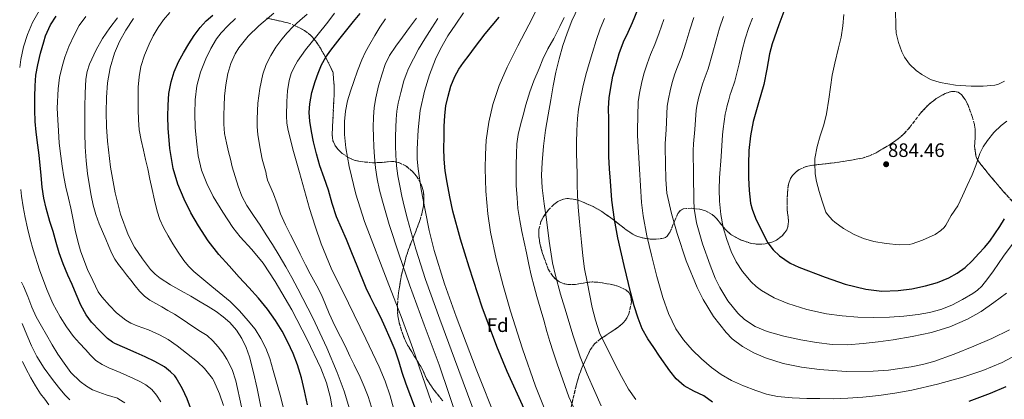
# Model space of a CAD drawing. Units: metres. Extents: x 562935 to 566359, y 4747227 to 4749573.
# Drawn here: x 562943 to 563450, y 4748464 to 4748660 of the extents above; entities that cross this region are included whole.
import ezdxf
from ezdxf.enums import TextEntityAlignment as Align

# ---------------------------------------------------------------- set-up
doc = ezdxf.new("R2010")
doc.units = ezdxf.units.M
doc.header["$MEASUREMENT"] = 0
doc.linetypes.add('DGN Style 3', pattern=[2.435891, 1.739922, -0.695969])
for name, color, linetype, lineweight in [('Cauce permanente', 151, 'Continuous', 13), ('Cota de punto acotado terreno', 7, 'Continuous', 0), ('Curva de nivel directora', 30, 'Continuous', 30), ('Curva de nivel intermedia', 30, 'Continuous', 0), ('Etiqueta de zona arbolada', 92, 'Continuous', 0), ('Punto acotado terreno (símbolo)', 7, 'Continuous', 0), ('Zona arbolada', 92, 'DGN Style 3', 0)]:
    doc.layers.add(name, color=color, linetype=linetype, lineweight=lineweight)
doc.styles.add('Style-Arial', font='arial.ttf')

# ---------------------------------------------------------------- blocks, each defined once
blk = doc.blocks.new('5PATER')
at = {"layer": 'Cauce permanente', "linetype": 'Continuous', "lineweight": 0}
h = blk.add_hatch(color=51, dxfattribs=at)
edge = h.paths.add_edge_path()
edge.add_ellipse((0, 0), major_axis=(-0.11, -0.111), ratio=0.999422, start_angle=0, end_angle=360)

msp = doc.modelspace()

# ---------------------------------------------------------------- linework, layer by layer
at = {"layer": 'Curva de nivel directora', "color": 30, "linetype": 'Continuous', "lineweight": 30, "flags": 128}
for points, elevation in [([(563249, 4748556.84), (563247.73, 4748566.69), (563246.89, 4748576.57), (563246.43, 4748582.87), (563246.17, 4748589.18), (563246.16, 4748595.84), (563246.17, 4748602.5), (563246.08, 4748608.23), (563246.01, 4748613.96), (563246.32, 4748619.35), (563247.08, 4748624.71), (563248.2, 4748630.43), (563249.64, 4748636.07), (563251.49, 4748642.16), (563253.69, 4748648.12), (563256.03, 4748653.15), (563258.35, 4748658.18), (563260.95, 4748664.87)], 850), ([(563337.19, 4748666.57), (563333.63, 4748656.84), (563330.09, 4748647.11), (563328.81, 4748641.94), (563327.47, 4748634.04), (563325.96, 4748626.18), (563323.14, 4748616.74), (563320.39, 4748607.24), (563318.99, 4748599.77), (563318.18, 4748592.23), (563317.91, 4748585.19), (563317.96, 4748578.15), (563318.26, 4748571.68), (563319.08, 4748565.22), (563319.87, 4748562.02), (563321.65, 4748557.43), (563323.81, 4748552.9), (563328.01, 4748544.84), (563330.63, 4748541.19), (563333.96, 4748537.99)], 875), ([(563031.27, 4748458.54), (563029.11, 4748464.55), (563026.74, 4748469.69), (563023.46, 4748475.31), (563022.73, 4748476.3), (563020.61, 4748478.46), (563017.4, 4748480.95), (563012.44, 4748483.74), (563007.42, 4748486.03), (563002.78, 4748488.14), (562996.95, 4748490.81), (562991.88, 4748493.02), (562990.7, 4748493.64), (562988.06, 4748495.58), (562984.22, 4748499.4), (562979.96, 4748503.91), (562977.06, 4748507.79), (562974.43, 4748512.65), (562971.98, 4748518.41), (562969.93, 4748523.24), (562967.72, 4748528.15), (562965.23, 4748534.04), (562963.23, 4748539.64), (562961.72, 4748544.86), (562960.14, 4748550.54), (562958.46, 4748555.77), (562956.48, 4748562.62), (562955.29, 4748567.8), (562954.43, 4748573.42), (562953.92, 4748579.42), (562952.94, 4748589.83), (562952.25, 4748595), (562951.44, 4748601.77), (562950.92, 4748607.16), (562950.77, 4748612.95), (562950.77, 4748619.87), (562950.91, 4748625.48), (562951.31, 4748630.94), (562952.22, 4748636.36), (562953.69, 4748642.41), (562955.29, 4748648.14), (562956.21, 4748651.21), (562958.75, 4748656.94), (562961.68, 4748661.39)], 750), ([(563019.19, 4748609.74), (563019.26, 4748615.67), (563019.75, 4748621.65), (563020.86, 4748627.59), (563022.48, 4748632.82), (563024.67, 4748637.82), (563027.18, 4748642.51), (563029.88, 4748647.08), (563032.68, 4748651.4), (563035.74, 4748655.54), (563038.81, 4748658.99), (563042.32, 4748661.96)], 775), ([(563150.9, 4748447.96), (563141.81, 4748472.12), (563139.8, 4748478.03), (563138.21, 4748483.39), (563136.12, 4748489.58), (563133.62, 4748495.51), (563131.03, 4748501.42), (563128.73, 4748506.36), (563125.98, 4748511.59), (563123.43, 4748516.84), (563121.18, 4748521.47), (563116.66, 4748532.92), (563113.88, 4748539.67), (563111.1, 4748546.41), (563108.51, 4748552.22), (563105.98, 4748558.06), (563103.79, 4748564.93), (563101.77, 4748571.85), (563099.54, 4748578.14), (563097.34, 4748584.44), (563095.59, 4748590.58), (563094.09, 4748596.79), (563093.05, 4748602.03), (563092.27, 4748607.29), (563091.91, 4748611.8), (563092.16, 4748616.31), (563093.31, 4748622.05), (563094.97, 4748627.69), (563096.45, 4748632.09), (563098.27, 4748636.35), (563100.43, 4748640.22), (563102.96, 4748643.83), (563105.43, 4748646.98), (563107.92, 4748650.12), (563111.29, 4748654.36), (563114.67, 4748658.6), (563118.1, 4748662.83)], 800), ([(563165.85, 4748561.02), (563164.2, 4748568.35), (563162.84, 4748575.75), (563161.91, 4748581.79), (563161.37, 4748587.85), (563161.26, 4748593.39), (563161.31, 4748598.92), (563161.41, 4748604.55), (563161.66, 4748610.19), (563162.31, 4748615.22), (563163.4, 4748620.2), (563164.82, 4748625.41), (563166.86, 4748630.41), (563168.92, 4748634.05), (563171.28, 4748637.46), (563174.15, 4748641.28), (563177.04, 4748645.1), (563179.79, 4748648.73), (563182.54, 4748652.36), (563189.69, 4748660.83)], 825), ([(563091.07, 4748461.4), (563089.46, 4748468.68), (563087.89, 4748475.38), (563085.96, 4748481.99), (563083.68, 4748487.88), (563080.98, 4748493.59), (563078, 4748499.28), (563074.65, 4748504.75), (563070.42, 4748510.7), (563065.78, 4748516.31), (563060.84, 4748521.73), (563055.9, 4748527.15), (563050.64, 4748532.92), (563045.38, 4748538.7), (563039.85, 4748545.85), (563034.94, 4748553.51), (563031.05, 4748560.21), (563027.55, 4748567.15), (563024.23, 4748574.88), (563021.83, 4748582.94), (563020.19, 4748593.34), (563019.39, 4748603.8), (563019.19, 4748609.74)], 775), ([(563202.5, 4748459.44), (563193.81, 4748478.49), (563188.44, 4748491.4), (563180.95, 4748511.72), (563174.15, 4748532.27), (563169.79, 4748546.58), (563165.85, 4748561.02)], 825), ([(563299.46, 4748462.82), (563294.93, 4748465.98), (563289.87, 4748468.52), (563284.87, 4748471.26), (563280.81, 4748474.73), (563277.46, 4748478.87), (563272.26, 4748486.47), (563269.19, 4748490.93), (563266.12, 4748495.39), (563263.29, 4748500.5), (563261.19, 4748505.98), (563259.22, 4748512.39), (563257.49, 4748518.86), (563253.96, 4748533.03), (563250.75, 4748547.26), (563249, 4748556.84)], 850), ([(563333.96, 4748537.99), (563339.5, 4748534.33), (563343.83, 4748532.17), (563357.38, 4748527.08), (563367.74, 4748523.55), (563378.31, 4748520.84), (563386.62, 4748519.94), (563394.95, 4748520.17), (563402.07, 4748521.06), (563409.15, 4748522.57), (563415.19, 4748524.4), (563421.03, 4748526.79), (563425.42, 4748529.11), (563429.41, 4748532.04), (563433.11, 4748535.56), (563436.61, 4748539.24), (563439.49, 4748542.37), (563442.21, 4748545.64), (563444.83, 4748549.32), (563447.3, 4748553.09), (563449.78, 4748557.08)], 875), ([(563450.38, 4748470.76), (563442.32, 4748467.26), (563431.34, 4748463.19)], 850)]:
    msp.add_lwpolyline(points, dxfattribs=dict(at, elevation=elevation))
at = {"layer": 'Curva de nivel intermedia', "color": 30, "linetype": 'Continuous', "lineweight": 0, "flags": 128}
for points, elevation in [([(563211.28, 4748669.48), (563204.89, 4748656.97), (563199.35, 4748646.07), (563193.83, 4748635.16), (563189.75, 4748625.7), (563186.47, 4748615.86), (563184.28, 4748606.77), (563183.03, 4748597.53), (563182.61, 4748590.24), (563182.54, 4748582.95), (563182.83, 4748571.31), (563183.82, 4748559.67), (563185.27, 4748550.33), (563188.21, 4748536.51), (563191.74, 4748522.78), (563195.46, 4748509.68), (563201.62, 4748490.28), (563208.42, 4748471.03), (563213.53, 4748458.09)], 830), ([(563230.5, 4748666.22), (563227.05, 4748659.02), (563224.62, 4748652.68), (563222.52, 4748646.23), (563220.56, 4748639.44), (563218.91, 4748632.57), (563217.5, 4748625.47), (563216.19, 4748618.36), (563214.83, 4748610.58), (563213.56, 4748602.78)], 840), ([(563449.73, 4748627.99), (563446.7, 4748626.42), (563444.84, 4748625.93), (563438.7, 4748625.38), (563432.55, 4748625.41), (563424.54, 4748625.95), (563416.55, 4748627.21), (563411.67, 4748628.81), (563407.15, 4748631.33), (563404.26, 4748633.48), (563400.87, 4748636.69), (563398.21, 4748640.33), (563396.84, 4748643.08), (563395.13, 4748647.82), (563394.06, 4748652.62), (563393.77, 4748655.88), (563393.58, 4748664.84)], 885), ([(562952.99, 4748664.09), (562949.59, 4748658.18), (562946.89, 4748651.93), (562944.9, 4748645.54), (562943.52, 4748639.02), (562942.92, 4748634.96)], 745), ([(563047.8, 4748461.03), (563045.67, 4748467.11), (563042.87, 4748473.72), (563042.15, 4748475.02), (563038.09, 4748480.15), (563034.39, 4748483.59), (563028.71, 4748488.07), (563024.01, 4748491.83), (563019.35, 4748494.95), (563014.94, 4748497.45), (563009.19, 4748499.98), (563003.42, 4748502.04), (563000.07, 4748503.43), (562997.54, 4748504.94), (562992.66, 4748508.79), (562989.11, 4748512.52), (562985.27, 4748516.92), (562983.37, 4748519.58), (562980.51, 4748525.32), (562977.85, 4748530.97), (562975.95, 4748536.09), (562974.15, 4748540.65), (562972.89, 4748545.56), (562971.45, 4748551.21), (562970.41, 4748556.54), (562969.26, 4748562.51), (562968.08, 4748567.69), (562966.75, 4748573.47), (562965.72, 4748578.67), (562964.75, 4748584.19), (562964.03, 4748589.43), (562963.32, 4748596.06), (562962.97, 4748602.43), (562962.52, 4748608.12), (562962.25, 4748614.06), (562962.7, 4748624.04), (562963.44, 4748629.88), (562964.78, 4748635.4), (562966.13, 4748640.23), (562968.14, 4748645.77), (562971.15, 4748651.99), (562973.58, 4748656.59), (562977.02, 4748661.26)], 755), ([(563054.13, 4748473.82), (563052.29, 4748479.53), (563049.59, 4748484.97), (563047.46, 4748488.25), (563045.01, 4748491.31), (563042.33, 4748494.35), (563039.32, 4748497), (563035.91, 4748499.22), (563032.5, 4748501.42), (563029.26, 4748503.65), (563025.99, 4748505.87), (563022.6, 4748507.99), (563019.16, 4748510.03), (563016.05, 4748511.78), (563012.94, 4748513.51), (563009.96, 4748515.26), (563007.19, 4748517.32), (563004.66, 4748519.93), (563002.36, 4748522.71), (563000.09, 4748525.53), (562997.83, 4748528.35), (562995.75, 4748530.99), (562993.69, 4748533.66), (562991.85, 4748536.33), (562990.35, 4748539.19), (562988.79, 4748542.88), (562987.26, 4748546.57), (562985.52, 4748550.52), (562983.8, 4748554.47), (562982.12, 4748559.28), (562980.81, 4748564.22), (562979.71, 4748569.14), (562978.81, 4748574.09), (562977.85, 4748580.51), (562977.15, 4748586.95), (562976.67, 4748594.08), (562976.43, 4748601.21), (562976.39, 4748607.91), (562976.43, 4748614.62), (562976.55, 4748621.8), (562976.96, 4748628.97), (562977.62, 4748632.91), (562978.83, 4748636.74), (562982.3, 4748644.11), (562985.62, 4748649.9), (562989.34, 4748655.37), (562993.32, 4748660.54)], 760), ([(563065.08, 4748469.75), (563063.23, 4748477.97), (563061.11, 4748486.14), (563059.44, 4748490.89), (563057.22, 4748495.47), (563054.49, 4748499.88), (563051.08, 4748503.79), (563047.65, 4748506.74), (563043.99, 4748509.35), (563039.92, 4748511.95), (563035.8, 4748514.46), (563030.94, 4748517.24), (563026.07, 4748520.01), (563020.61, 4748523.22), (563015.22, 4748526.6), (563012.6, 4748528.68), (563010.3, 4748531.11), (563006.17, 4748536.51), (563002.07, 4748542.53), (562998.7, 4748548.95), (562994.75, 4748559.59), (562991.99, 4748570.54), (562989.71, 4748583.73), (562988.14, 4748597), (562987.65, 4748604.49), (562987.42, 4748611.98), (562987.54, 4748619.55), (562988.11, 4748627.13), (562989.44, 4748634.8), (562991.69, 4748642.31), (562994.28, 4748648.42), (562997.49, 4748654.23), (563001.42, 4748660.16)], 765), ([(563014.16, 4748655.46), (563016.98, 4748659.52), (563020.17, 4748663.29)], 770), ([(563074.46, 4748524.9), (563068.17, 4748534.36), (563062.47, 4748541.3), (563056.41, 4748547.92), (563052.67, 4748552.59), (563047.38, 4748560.46), (563042.54, 4748568.67), (563039.15, 4748575.24), (563036.51, 4748582.14), (563034.82, 4748589.57), (563033.84, 4748597.1), (563033.25, 4748604.14), (563032.97, 4748611.18), (563033.2, 4748618.35), (563034.09, 4748625.51), (563035.93, 4748632.62), (563038.65, 4748639.5), (563041.22, 4748644.77), (563044.26, 4748649.7), (563046.67, 4748652.81), (563050.21, 4748656.65), (563053.97, 4748660.16)], 780), ([(563114.34, 4748453.65), (563109.84, 4748468.42), (563106.34, 4748478.11), (563101.05, 4748490.81), (563093.79, 4748506.13), (563086.03, 4748521.16), (563082.97, 4748526.85), (563079.83, 4748532.49), (563076.46, 4748538.27), (563072.97, 4748543.98), (563069.81, 4748548.93), (563066.62, 4748553.85), (563063.21, 4748558.89), (563059.82, 4748563.95), (563057.27, 4748568.75), (563055.34, 4748573.85), (563053.76, 4748578.84), (563052.35, 4748583.87), (563051.36, 4748587.73), (563050.4, 4748591.61), (563049.28, 4748596.29), (563048.36, 4748601.03), (563048, 4748605.73), (563048.01, 4748610.43), (563048.1, 4748615.29), (563048.32, 4748620.15), (563048.96, 4748626.06), (563050.11, 4748631.93), (563051.62, 4748637.09), (563053.84, 4748641.98), (563055.77, 4748645.07), (563060.58, 4748651.03), (563065.95, 4748656.36), (563073.64, 4748662.93)], 785), ([(563123.94, 4748460.14), (563122.23, 4748465.64), (563120.2, 4748470.86), (563118.21, 4748475.64), (563115.05, 4748481.93), (563112.81, 4748486.48), (563110.63, 4748491.36), (563107.98, 4748496.44), (563105.1, 4748502.01), (563102.17, 4748508.35), (563100.25, 4748513.02), (563098.18, 4748518.03), (563095.85, 4748522.63), (563092.46, 4748528.87), (563090.01, 4748533.5), (563087.23, 4748538.92), (563084.95, 4748543.63), (563082.31, 4748548.94), (563079.63, 4748554.09), (563077.21, 4748559.74), (563075.37, 4748564.89), (563073.61, 4748569.99), (563070.52, 4748577.02), (563070.03, 4748578.49), (563069.72, 4748580.03), (563069.68, 4748580.68), (563067.63, 4748587.74), (563066.57, 4748594.12), (563065.52, 4748600.51), (563065.1, 4748604.49), (563065.05, 4748608.5), (563065.53, 4748616.54), (563066.43, 4748624.1), (563068.09, 4748631.58), (563069.79, 4748636.49), (563072.08, 4748641.16), (563074.76, 4748645.51), (563077.79, 4748649.59), (563080.53, 4748652.79), (563083.44, 4748655.82), (563087.17, 4748659.14), (563090.89, 4748662.46)], 790), ([(563080.44, 4748606.28), (563080.25, 4748610.02), (563080.43, 4748617.51), (563080.71, 4748622.92), (563081.53, 4748628.29), (563082.62, 4748631.83), (563084.12, 4748635.17), (563085.88, 4748638.28), (563089.98, 4748644.09), (563095.79, 4748651.18), (563101.5, 4748658.3), (563104.94, 4748663)], 795), ([(563154.78, 4748462.63), (563145.29, 4748490.43), (563139.31, 4748506.84), (563132.95, 4748523.1), (563120.35, 4748555.75), (563115.92, 4748569.76), (563112.51, 4748584.04), (563110.7, 4748593.71), (563110.04, 4748600.42), (563110.16, 4748607.15), (563110.64, 4748612.53), (563111.69, 4748617.87), (563113.19, 4748622.82), (563114.83, 4748627.71), (563116.79, 4748633.32), (563118.96, 4748638.86), (563120.95, 4748643.01), (563123.15, 4748647.05), (563125.67, 4748651.45), (563128.3, 4748655.79), (563131.19, 4748659.98)], 805), ([(563168.99, 4748452.02), (563158.73, 4748482.03), (563151.1, 4748502.58), (563143.51, 4748523.15), (563138.2, 4748538.61), (563133.13, 4748554.15), (563131.3, 4748560.16), (563129.58, 4748566.2), (563128.06, 4748571.94), (563126.83, 4748577.75), (563126.03, 4748583.4), (563125.51, 4748589.08), (563125.17, 4748594.21), (563124.92, 4748599.34), (563124.84, 4748604.34), (563124.94, 4748609.35), (563125.33, 4748614.38), (563126.12, 4748619.37), (563127.62, 4748625.6), (563129.5, 4748631.72), (563131.09, 4748636.53), (563133.26, 4748641.07), (563136.51, 4748645.86), (563139.88, 4748650.54), (563143.54, 4748655.47), (563147.16, 4748660.42)], 810), ([(563177.76, 4748455.02), (563166.74, 4748485), (563159.06, 4748505.52), (563151.76, 4748525.98), (563146.81, 4748541.42), (563142.52, 4748557.01), (563141.03, 4748562.94), (563139.62, 4748568.85), (563138.48, 4748574.16), (563137.53, 4748579.27), (563136.87, 4748584.39), (563136.48, 4748589.82), (563136.35, 4748594.75), (563136.34, 4748599.53), (563136.43, 4748604.12), (563136.7, 4748608.43), (563137.08, 4748612.51), (563137.71, 4748616.58), (563139.01, 4748622.11), (563140.66, 4748628.04), (563141.75, 4748631.42), (563143.06, 4748634.43), (563145.52, 4748639.35), (563148.22, 4748644.35), (563151.37, 4748649.75), (563154.98, 4748655.38), (563158.16, 4748660.26)], 815), ([(563188.68, 4748452.63), (563177.9, 4748479.68), (563167.57, 4748506.91), (563161.59, 4748523.74), (563156.26, 4748540.79), (563153.72, 4748551.16), (563151.55, 4748561.61), (563149.54, 4748572.18), (563147.93, 4748582.81), (563147.5, 4748587.82), (563147.42, 4748592.87), (563147.91, 4748602.95), (563149.1, 4748612.88), (563151.31, 4748622.71), (563153.9, 4748631.14), (563156.99, 4748639.32), (563159.44, 4748644.58), (563163.34, 4748651.26), (563167.34, 4748657.19), (563171.39, 4748663.06)], 820), ([(563223.07, 4748660.62), (563220.97, 4748656.04), (563217.77, 4748649.9), (563214.67, 4748644.5), (563212.11, 4748639.32), (563210.22, 4748634.5), (563207.53, 4748628.06), (563205.4, 4748622.5), (563203.35, 4748615.82), (563201.98, 4748610.52), (563200.63, 4748605.46), (563199.43, 4748600.58), (563198.68, 4748595.63), (563198.51, 4748590.57), (563198.38, 4748584.94), (563198.34, 4748579.88), (563198.42, 4748574.28), (563198.86, 4748567.88), (563199.35, 4748562.47), (563200.28, 4748556.27), (563201.42, 4748550.54), (563202.6, 4748545.08), (563203.77, 4748539.53), (563204.95, 4748533.58), (563206.18, 4748528.19), (563207.67, 4748522.36), (563209.09, 4748517.16), (563210.82, 4748511.27), (563212.58, 4748505.05), (563214.23, 4748499.16), (563215.73, 4748494.07), (563217.54, 4748488.67), (563219.53, 4748482.47), (563221.48, 4748477.15), (563225.56, 4748465.56), (563231.68, 4748451.82)], 835), ([(563243.86, 4748660.22), (563241.61, 4748654.86), (563239.65, 4748648.82), (563237.77, 4748642.76), (563236.01, 4748637.02), (563234.28, 4748631.26), (563232.65, 4748624.79), (563231.34, 4748618.23), (563230.56, 4748613.51), (563230.06, 4748608.76), (563229.7, 4748602.48), (563229.54, 4748596.2), (563229.52, 4748590.86), (563229.58, 4748585.51), (563229.73, 4748580.22), (563229.9, 4748574.92), (563230.06, 4748569.03), (563230.36, 4748563.14), (563230.85, 4748557.53), (563231.37, 4748551.93), (563232, 4748545.02), (563232.65, 4748538.12), (563233.65, 4748531.39), (563234.97, 4748524.7), (563237.55, 4748511.45), (563239.19, 4748504.91), (563241.35, 4748498.49), (563249.25, 4748482.43), (563252.7, 4748475.91), (563256.31, 4748469.48), (563259.98, 4748464.2)], 845), ([(563274.41, 4748659.62), (563272.07, 4748652.84), (563269.74, 4748646.84), (563267.53, 4748641.68), (563265.77, 4748636.89), (563264.18, 4748631.65), (563262.9, 4748626.68), (563261.91, 4748621.81), (563261.22, 4748617.24), (563260.88, 4748602.72), (563260.78, 4748599.98), (563261.87, 4748582.71), (563262.95, 4748565.45), (563263.7, 4748558.6), (563265.69, 4748548.44), (563268.04, 4748538.33), (563270.75, 4748527.41), (563273.86, 4748516.58), (563276.77, 4748508.36), (563280.63, 4748500.49), (563284.52, 4748494.88), (563289.06, 4748489.78), (563293.87, 4748485.04), (563299, 4748480.63), (563303.95, 4748476.98), (563309.25, 4748473.86), (563315.4, 4748471.11), (563321.73, 4748468.79), (563327.24, 4748466.94), (563332.88, 4748465.67), (563340.47, 4748465.01), (563348.07, 4748464.74), (563354.78, 4748464.6), (563361.49, 4748464.58), (563369.17, 4748464.85), (563376.85, 4748465.35), (563385.08, 4748466.16), (563393.27, 4748467.34), (563402.12, 4748469), (563415.25, 4748472.1), (563428.3, 4748475.67), (563438.59, 4748479), (563448.59, 4748483.16), (563455.98, 4748487.2)], 855), ([(563289.9, 4748660.66), (563287.87, 4748654.36), (563285.8, 4748647.5), (563283.45, 4748640.52), (563281.38, 4748635.25), (563280.05, 4748631.63), (563278.72, 4748627.23), (563277.59, 4748622.93), (563276.75, 4748618.9), (563276.13, 4748615.12), (563275.58, 4748602.94), (563275.11, 4748595.78), (563275.06, 4748593.73), (563275.23, 4748585.52), (563275.4, 4748577.3), (563276.03, 4748570.26), (563278.31, 4748559.85), (563281.27, 4748549.51), (563285.91, 4748535.51), (563291.57, 4748521.86), (563294.62, 4748515.66), (563299.97, 4748506.9), (563306.45, 4748498.62), (563309.62, 4748495.38), (563314.85, 4748491.34), (563320.74, 4748488.12), (563326.75, 4748485.62), (563335.87, 4748482.74), (563345.23, 4748480.84), (563354.46, 4748479.62), (563368.32, 4748478.57), (563382.15, 4748478.71), (563390.01, 4748479.3), (563401.76, 4748480.89), (563407.6, 4748482.13), (563413.39, 4748483.75), (563423.83, 4748487.45), (563434.02, 4748491.58), (563443.27, 4748495.59), (563452.34, 4748500.07)], 860), ([(563305.18, 4748661.21), (563303.06, 4748655.2), (563301.33, 4748649.1), (563299.53, 4748642.15), (563297.16, 4748634.21), (563295.22, 4748628.81), (563294.33, 4748626.36), (563293.26, 4748622.82), (563292.29, 4748619.18), (563291.58, 4748615.99), (563291.03, 4748613.01), (563290.29, 4748603.15), (563289.6, 4748595.75), (563289.44, 4748592.26), (563289.6, 4748579.52), (563289.77, 4748566.78), (563290.01, 4748562.49), (563291.21, 4748555.09), (563294.34, 4748544.16), (563298.23, 4748533.29), (563300.89, 4748526.61), (563303.19, 4748521.83), (563307.33, 4748515), (563312.58, 4748508.57), (563315.94, 4748505.4), (563321.45, 4748501.68), (563327.56, 4748499.13), (563336.19, 4748496.74), (563344.93, 4748494.87), (563352.93, 4748493.4), (563360.96, 4748492.42), (563368.99, 4748492.34), (563377.01, 4748492.9), (563384.72, 4748493.76), (563392.4, 4748494.81), (563402.28, 4748496.5), (563412.1, 4748498.62), (563421.61, 4748501.51), (563430.77, 4748505.5), (563437.73, 4748509.46), (563444.32, 4748514.01), (563450.73, 4748518.88)], 865), ([(563320, 4748660.41), (563318.15, 4748655.59), (563316.23, 4748649.75)], 870), ([(563450.93, 4748607.35), (563447.97, 4748605.11), (563444.31, 4748601.46), (563440.92, 4748597.38), (563438.77, 4748594.15), (563437.09, 4748590.74), (563435.01, 4748584.63), (563433.08, 4748579.69), (563430.58, 4748574.29), (563428.15, 4748568.9), (563425.67, 4748563.85), (563422.37, 4748558.76), (563419.49, 4748553.88), (563418.6, 4748552.69), (563416.9, 4748551.05), (563414, 4748549.13), (563407.51, 4748546.13), (563402.16, 4748544.31), (563400.71, 4748543.96), (563395.59, 4748543.72), (563388.77, 4748544.42), (563382.52, 4748545.5), (563377.11, 4748546.95), (563372.36, 4748549.05), (563366.84, 4748552.15), (563362.39, 4748555.34), (563361.19, 4748556.39), (563358.64, 4748559.3), (563357.86, 4748560.6), (563355.88, 4748566.17), (563354.31, 4748571.1), (563353, 4748576.3), (563352.29, 4748580.18), (563352.05, 4748585.69), (563352.2, 4748588.23), (563353.35, 4748594.28), (563354.92, 4748599.8), (563356.76, 4748605.42), (563358.17, 4748611.14), (563359.3, 4748618.68), (563360.14, 4748624.77), (563361.13, 4748630.97), (563362.47, 4748637.27), (563364.36, 4748645.01), (563365.61, 4748650.55), (563366.47, 4748656.37), (563367.13, 4748662.17)], 880), ([(563078.69, 4748459.66), (563077.01, 4748466.38), (563075.05, 4748473.03), (563073.34, 4748479.14), (563071.61, 4748485.24), (563069.66, 4748490.51), (563067.09, 4748495.55), (563064.06, 4748500.29), (563060.58, 4748504.7), (563056.01, 4748509.76), (563051.18, 4748514.55), (563041.86, 4748522.22), (563032.57, 4748529.93), (563029.83, 4748532.72), (563027.37, 4748535.75), (563024.46, 4748539.99), (563021.72, 4748544.33), (563019.26, 4748548.44), (563016.95, 4748552.65), (563015.07, 4748556.79), (563013.66, 4748561.1), (563012.29, 4748566.66), (563011.03, 4748572.25), (563009.91, 4748577.56), (563008.78, 4748582.87), (563007.68, 4748587.65), (563006.56, 4748592.43), (563005.4, 4748597.65), (563004.46, 4748602.94), (563004.02, 4748608.12), (563003.9, 4748613.31), (563003.84, 4748619.06), (563003.92, 4748624.81), (563004.32, 4748630.2), (563005.28, 4748635.54), (563007.09, 4748641.34), (563009.5, 4748646.92), (563011.69, 4748651.27), (563014.16, 4748655.46)], 770), ([(563316.23, 4748649.75), (563314.79, 4748643.84), (563313.25, 4748636.81), (563310.88, 4748627.9), (563309.07, 4748622.38), (563308.6, 4748621.1), (563307.8, 4748618.4), (563306.98, 4748615.43), (563306.41, 4748613.09), (563305.94, 4748610.9), (563305, 4748603.37), (563304.63, 4748600.28), (563303.84, 4748589.23), (563303.05, 4748578.17), (563302.87, 4748572.19), (563303.03, 4748566.22), (563303.71, 4748559.37), (563305.03, 4748552.58), (563306.8, 4748546.4), (563309.11, 4748540.38), (563311.72, 4748535.05), (563314.92, 4748530.01), (563319.33, 4748524.69), (563321.85, 4748522.35), (563324.63, 4748520.23), (563331.19, 4748516.4), (563338.16, 4748513.54), (563348.05, 4748510.42), (563358.13, 4748508.2), (563366.21, 4748507.16), (563374.31, 4748506.58), (563382.4, 4748506.39), (563390.48, 4748506.5), (563397.89, 4748507.02), (563405.28, 4748507.86), (563411.15, 4748508.85), (563416.93, 4748510.38), (563422.65, 4748512.75), (563428.13, 4748515.69), (563433.42, 4748518.68), (563435.87, 4748520.41), (563438.05, 4748522.49), (563441.16, 4748526.39), (563444.03, 4748530.44), (563446.6, 4748534.16), (563449.19, 4748537.86), (563453.61, 4748543.96)], 870), ([(563139.25, 4748445.2), (563133.59, 4748465.96), (563131.06, 4748473.55), (563127.9, 4748480.91), (563121.05, 4748495.45), (563112.21, 4748513.64), (563103.28, 4748531.79), (563098.06, 4748544.22), (563094.93, 4748553.3), (563092.15, 4748562.48), (563086.92, 4748580.95), (563083.86, 4748591.72), (563081.05, 4748602.59), (563080.44, 4748606.28)], 795), ([(563213.56, 4748602.78), (563212.5, 4748594.43), (563211.8, 4748586.06), (563211.5, 4748579.52), (563211.82, 4748572.99), (563212.85, 4748564.86), (563213.96, 4748556.75), (563215.47, 4748545.6), (563217.19, 4748534.49), (563218.58, 4748527.99), (563221.27, 4748518.39), (563224.2, 4748508.84), (563227.64, 4748497.45), (563231.4, 4748486.17), (563234.98, 4748477.13), (563238.88, 4748468.22), (563242.25, 4748460.96)], 840), ([(563015.5, 4748463), (563013.4, 4748466.33), (563010.91, 4748469.28), (563007.89, 4748471.63), (563004.72, 4748473.43), (563001.46, 4748475.03), (562998.08, 4748476.57), (562994.68, 4748478.07), (562991.74, 4748479.3), (562988.79, 4748480.51), (562985.3, 4748482.12), (562982.14, 4748484.28), (562979.37, 4748487.03), (562976.74, 4748489.88), (562973.68, 4748493.21), (562970.68, 4748496.6), (562967.04, 4748501.5), (562963.83, 4748506.73), (562960.04, 4748513.63), (562956.83, 4748520.79), (562953.17, 4748530.95), (562949.93, 4748541.23), (562948.34, 4748546.7), (562946.92, 4748552.22), (562945.76, 4748557.72), (562944.78, 4748563.26), (562943.9, 4748568.78), (562943.49, 4748572.18)], 745), ([(562980.44, 4748469.16), (562977.27, 4748471), (562974.06, 4748473.45), (562969.3, 4748478.12), (562965.77, 4748482.78), (562962.57, 4748487.55), (562959.56, 4748492.31), (562956.7, 4748497.51), (562954.14, 4748501.96), (562951.43, 4748506.73), (562949.21, 4748511.69), (562947.05, 4748517.07), (562944.81, 4748522.52), (562943.93, 4748524.45)], 740), ([(563106.57, 4748441.48), (563102.79, 4748464.97), (563100.87, 4748472.78), (563097.97, 4748480.32), (563090.86, 4748495.02), (563083.02, 4748510.22), (563074.46, 4748524.9)], 780), ([(562968.72, 4748463.91), (562966.14, 4748466.52), (562962.86, 4748470.46), (562959.74, 4748474.52), (562955.48, 4748480.26), (562951.66, 4748486.28), (562948.95, 4748491.79), (562946.54, 4748497.42), (562944.12, 4748503.27)], 735), ([(562957.99, 4748461.45), (562955.84, 4748464.26), (562953.7, 4748467.08), (562950.99, 4748471.13), (562948.6, 4748475.37), (562946.13, 4748480.13), (562944.3, 4748483.68)], 730), ([(563057.03, 4748460.42), (563054.13, 4748473.82)], 760), ([(562996.98, 4748462.36), (562994.02, 4748464.39), (562993.17, 4748464.79), (562987.5, 4748466.62), (562981.83, 4748468.59), (562980.44, 4748469.16)], 740), ([(563066.99, 4748460.46), (563065.08, 4748469.75)], 765)]:
    msp.add_lwpolyline(points, dxfattribs=dict(at, elevation=elevation))
at = {"layer": 'Zona arbolada', "color": 92, "linetype": 'DGN Style 3', "lineweight": 0}
for points in [[(563160.62, 4748463.41, 819.11), (563156.26, 4748468.99, 819.17), (563154.14, 4748471.81, 819.19), (563152.36, 4748474.8, 819.18), (563151.07, 4748477.63, 819.12), (563149.77, 4748480.46, 818.99), (563146, 4748486.52, 818.19), (563142.15, 4748492.81, 817.33), (563140.2, 4748497.19, 817.12), (563138.13, 4748503.83, 817.17), (563137.56, 4748507.17, 817.37), (563137.32, 4748510.51, 817.68), (563137.62, 4748517.34, 818.54), (563139.28, 4748527.63, 820.2), (563141.87, 4748537.84, 822.29), (563143.47, 4748542.61, 823.45), (563146.31, 4748549.47, 825.36), (563148.91, 4748556.33, 827.34), (563150.09, 4748560.53, 828.9), (563150.72, 4748563.75, 830.35), (563150.98, 4748568.59, 832.34), (563150.7, 4748571, 833.03), (563150.09, 4748573.39, 833.36), (563149.25, 4748575.5, 833.3), (563147.21, 4748578.98, 832.54), (563145.28, 4748581.31, 831.57), (563141.85, 4748584.21, 829.75), (563137.93, 4748586.15, 827.86), (563134.57, 4748586.68, 826.41), (563129.47, 4748586.16, 824.23), (563124.43, 4748585.9, 821.97), (563118.18, 4748586.62, 818.87), (563115.11, 4748587.34, 817.28), (563112.08, 4748588.62, 815.73), (563108.89, 4748590.74, 813.95), (563106.78, 4748592.74, 812.62), (563105.47, 4748594.44, 811.72), (563104.12, 4748597.27, 810.71), (563103.73, 4748600.4, 810.29), (563104.21, 4748610.39, 810.13), (563104.7, 4748620.39, 809.97), (563104.73, 4748625.9, 808.72), (563104.19, 4748631.54, 806.53), (563104.19, 4748632.14, 806.16), (563104.03, 4748632.79, 806.19), (563101.9, 4748637.3, 803.99), (563099.4, 4748641.86, 800.79), (563096.73, 4748646.5, 797.63), (563093.63, 4748650.55, 795.19), (563092.99, 4748651.34, 794.69), (563089.44, 4748654.04, 792.74), (563084.7, 4748656.47, 791.75), (563080.83, 4748657.98, 791.07), (563075.1, 4748659.27, 789.99), (563070, 4748660.31, 788.8)], [(563070, 4748660.31, 788.8), (563075.1, 4748659.27, 789.99), (563080.83, 4748657.98, 791.07), (563084.7, 4748656.47, 791.75), (563089.44, 4748654.04, 792.74), (563092.99, 4748651.34, 794.69), (563093.63, 4748650.55, 795.19), (563096.73, 4748646.5, 797.63), (563099.4, 4748641.86, 800.79), (563101.9, 4748637.3, 803.99), (563104.03, 4748632.79, 806.19)], [(563104.03, 4748632.79, 806.19), (563104.19, 4748632.14, 806.16), (563104.19, 4748631.54, 806.53), (563104.73, 4748625.9, 808.72), (563104.7, 4748620.39, 809.97), (563104.21, 4748610.39, 810.13), (563103.73, 4748600.4, 810.29), (563104.12, 4748597.27, 810.71), (563105.47, 4748594.44, 811.72), (563106.78, 4748592.74, 812.62), (563108.89, 4748590.74, 813.95), (563112.08, 4748588.62, 815.73), (563115.11, 4748587.34, 817.28), (563118.18, 4748586.62, 818.87), (563124.43, 4748585.9, 821.97), (563129.47, 4748586.16, 824.23), (563134.57, 4748586.68, 826.41), (563137.93, 4748586.15, 827.86), (563141.85, 4748584.21, 829.75), (563145.28, 4748581.31, 831.57), (563147.21, 4748578.98, 832.54), (563149.25, 4748575.5, 833.3), (563150.09, 4748573.39, 833.36), (563150.7, 4748571, 833.03), (563150.98, 4748568.59, 832.34), (563150.72, 4748563.75, 830.35), (563150.09, 4748560.53, 828.9), (563148.91, 4748556.33, 827.34), (563146.31, 4748549.47, 825.36), (563143.47, 4748542.61, 823.45), (563141.87, 4748537.84, 822.29), (563139.28, 4748527.63, 820.2), (563137.62, 4748517.34, 818.54), (563137.32, 4748510.51, 817.68), (563137.56, 4748507.17, 817.37), (563138.13, 4748503.83, 817.17), (563140.2, 4748497.19, 817.12), (563142.15, 4748492.81, 817.33), (563146, 4748486.52, 818.19), (563149.77, 4748480.46, 818.99), (563151.07, 4748477.63, 819.12), (563152.36, 4748474.8, 819.18), (563154.14, 4748471.81, 819.19), (563156.26, 4748468.99, 819.17), (563160.62, 4748463.41, 819.11)], [(563454, 4748565.87, 887.44), (563449.26, 4748571.08, 889.04), (563442.72, 4748578.73, 891.17), (563436.3, 4748586.7, 893.26), (563435.13, 4748588.77, 893.8), (563434.32, 4748594.35, 895.18), (563434.67, 4748600.08, 896.54), (563434.67, 4748602.94, 897.21), (563434.25, 4748605.7, 897.84), (563433.14, 4748609.74, 898.68), (563430.95, 4748615.65, 899.47), (563429.44, 4748618.42, 899.52), (563427.53, 4748621, 899.25), (563425.82, 4748622.28, 898.92), (563424.07, 4748622.7, 898.62), (563422.38, 4748622.61, 898.34), (563419.26, 4748621.65, 897.85), (563414.57, 4748618.95, 897.11), (563410.6, 4748615.82, 896.4), (563406.5, 4748611.43, 895.47), (563400.99, 4748604.23, 894.09), (563398.01, 4748600.84, 893.43), (563394.57, 4748597.9, 892.82), (563390.33, 4748595, 892.53), (563383.71, 4748591.13, 892.89), (563380.24, 4748589.57, 893.06), (563376.62, 4748588.36, 893.01), (563368.56, 4748586.92, 892.46), (563360.46, 4748585.74, 891.73), (563350.17, 4748584.6, 890.43), (563347.68, 4748584.05, 890.08), (563344.11, 4748582.48, 889.56), (563342.44, 4748581.23, 889.32), (563340.84, 4748579.59, 889.1), (563339.66, 4748577.9, 888.96), (563338.51, 4748574.88, 888.9), (563338.08, 4748570.3, 888.91), (563337.83, 4748565.74, 888.56), (563337.89, 4748561.8, 887.78), (563338.63, 4748555.9, 886.28), (563338.26, 4748552.96, 885.53), (563337.67, 4748551.49, 885.17), (563336.75, 4748550.02, 884.85), (563335.27, 4748548.36, 884.49), (563332.38, 4748546.19, 883.94), (563330.06, 4748545.11, 883.55), (563326.5, 4748544.21, 882.94), (563323.08, 4748544.01, 882.19), (563319.52, 4748544.42, 880.84), (563314.2, 4748546.18, 878.05), (563311.57, 4748547.49, 876.74), (563308.97, 4748549.03, 875.76), (563306.25, 4748551.37, 874.87), (563302.91, 4748555.59, 873.57), (563301.22, 4748557.63, 872.93), (563299.31, 4748559.37, 872.3), (563295.89, 4748561.17, 871.42), (563292.94, 4748562.03, 870.77), (563288.42, 4748562.58, 869.8), (563284.46, 4748562.25, 868.85), (563282.85, 4748561.34, 868.43), (563281.7, 4748559.84, 868.17), (563280.04, 4748556.24, 867.86), (563277.64, 4748550.42, 867.48), (563276.13, 4748548.24, 867.2), (563275.22, 4748547.52, 867.01), (563274.19, 4748547.11, 866.77), (563270.42, 4748546.64, 865.63), (563267.35, 4748546.67, 864.52), (563262.72, 4748547.42, 862.84), (563260.52, 4748548.16, 862.14), (563258.47, 4748549.16, 861.62), (563254.42, 4748551.91, 860.75), (563248.59, 4748556.59, 859.47), (563242.44, 4748560.94, 858.22), (563238.1, 4748563.38, 857.43), (563231.23, 4748566.42, 856.24), (563227.79, 4748567.31, 855.66), (563224.43, 4748567.56, 855.09), (563222.71, 4748567.3, 854.81), (563219.82, 4748566.02, 854.43), (563217.77, 4748564.48, 854.23), (563214.92, 4748561.5, 854.04), (563212.4, 4748558.03, 853.97), (563211.19, 4748555.75, 853.97), (563210.12, 4748551.64, 854.01), (563210.04, 4748548.5, 854.06), (563210.74, 4748543.79, 854.14), (563212.01, 4748539.24, 854.19), (563214.95, 4748531.13, 853.91), (563217.26, 4748527.55, 853.82), (563218.8, 4748526.02, 853.88), (563220.65, 4748524.71, 854.03), (563223.06, 4748523.69, 854.29), (563225.19, 4748523.3, 854.55), (563228.97, 4748523.4, 855.04), (563234.68, 4748524.34, 855.84), (563237.52, 4748524.65, 856.24), (563240.33, 4748524.52, 856.62), (563247.72, 4748523.34, 857.68), (563251.34, 4748522.28, 858.21), (563254.86, 4748520.55, 858.7), (563256.4, 4748519.16, 858.72), (563257.26, 4748517.6, 858.42), (563257.82, 4748514.39, 857.38), (563256.46, 4748508.01, 854.88), (563254.73, 4748504.91, 853.9), (563252.86, 4748502.88, 853.51), (563248.67, 4748499.79, 853.05), (563241.76, 4748495.33, 852.46), (563238.76, 4748492.75, 851.98), (563236.52, 4748489.67, 851.25), (563232.37, 4748480.72, 848.83), (563230.67, 4748476.1, 847.55), (563229.32, 4748471.37, 846.22), (563226.63, 4748459.92, 842.69)], [(563257.82, 4748514.39, 857.38), (563257.26, 4748517.6, 858.42), (563256.4, 4748519.16, 858.72), (563254.86, 4748520.55, 858.7), (563251.34, 4748522.28, 858.21), (563247.72, 4748523.34, 857.68), (563240.33, 4748524.52, 856.62), (563237.52, 4748524.65, 856.24), (563234.68, 4748524.34, 855.84), (563228.97, 4748523.4, 855.04), (563225.19, 4748523.3, 854.55), (563223.06, 4748523.69, 854.29), (563220.65, 4748524.71, 854.03), (563218.8, 4748526.02, 853.88), (563217.26, 4748527.55, 853.82), (563214.95, 4748531.13, 853.91), (563212.01, 4748539.24, 854.19), (563210.74, 4748543.79, 854.14), (563210.04, 4748548.5, 854.06), (563210.12, 4748551.64, 854.01), (563211.19, 4748555.75, 853.97), (563212.4, 4748558.03, 853.97), (563214.92, 4748561.5, 854.04), (563217.77, 4748564.48, 854.23), (563219.82, 4748566.02, 854.43), (563222.71, 4748567.3, 854.81), (563224.43, 4748567.56, 855.09), (563227.79, 4748567.31, 855.66), (563231.23, 4748566.42, 856.24), (563238.1, 4748563.38, 857.43), (563242.44, 4748560.94, 858.22), (563248.59, 4748556.59, 859.47), (563254.42, 4748551.91, 860.75), (563258.47, 4748549.16, 861.62), (563260.52, 4748548.16, 862.14), (563262.72, 4748547.42, 862.84), (563267.35, 4748546.67, 864.52), (563270.42, 4748546.64, 865.63), (563274.19, 4748547.11, 866.77), (563275.22, 4748547.52, 867.01), (563276.13, 4748548.24, 867.2), (563277.64, 4748550.42, 867.48), (563280.04, 4748556.24, 867.86), (563281.7, 4748559.84, 868.17), (563282.85, 4748561.34, 868.43), (563284.46, 4748562.25, 868.85), (563288.42, 4748562.58, 869.8), (563292.94, 4748562.03, 870.77), (563295.89, 4748561.17, 871.42), (563299.31, 4748559.37, 872.3), (563301.22, 4748557.63, 872.93), (563302.91, 4748555.59, 873.57), (563306.25, 4748551.37, 874.87), (563308.97, 4748549.03, 875.76), (563311.57, 4748547.49, 876.74), (563314.2, 4748546.18, 878.05), (563319.52, 4748544.42, 880.84), (563323.08, 4748544.01, 882.19), (563326.5, 4748544.21, 882.94), (563330.06, 4748545.11, 883.55), (563332.38, 4748546.19, 883.94), (563335.27, 4748548.36, 884.49), (563336.75, 4748550.02, 884.85), (563337.67, 4748551.49, 885.17), (563338.26, 4748552.96, 885.53), (563338.63, 4748555.9, 886.28), (563337.89, 4748561.8, 887.78), (563337.83, 4748565.74, 888.56), (563338.08, 4748570.3, 888.91), (563338.51, 4748574.88, 888.9), (563339.66, 4748577.9, 888.96), (563340.84, 4748579.59, 889.1), (563342.44, 4748581.23, 889.32), (563344.11, 4748582.48, 889.56), (563347.68, 4748584.05, 890.08), (563350.17, 4748584.6, 890.43), (563360.46, 4748585.74, 891.73), (563368.56, 4748586.92, 892.46), (563376.62, 4748588.36, 893.01), (563380.24, 4748589.57, 893.06), (563383.71, 4748591.13, 892.89), (563390.33, 4748595, 892.53), (563394.57, 4748597.9, 892.82), (563398.01, 4748600.84, 893.43), (563400.99, 4748604.23, 894.09), (563406.5, 4748611.43, 895.47), (563410.6, 4748615.82, 896.4), (563414.57, 4748618.95, 897.11), (563419.26, 4748621.65, 897.85), (563422.38, 4748622.61, 898.34), (563424.07, 4748622.7, 898.62), (563425.82, 4748622.28, 898.92), (563427.53, 4748621, 899.25), (563429.44, 4748618.42, 899.52), (563430.95, 4748615.65, 899.47), (563433.14, 4748609.74, 898.68), (563434.25, 4748605.7, 897.84), (563434.67, 4748602.94, 897.21), (563434.67, 4748600.08, 896.54), (563434.32, 4748594.35, 895.18), (563435.13, 4748588.77, 893.8)], [(563435.13, 4748588.77, 893.8), (563436.3, 4748586.7, 893.26), (563442.72, 4748578.73, 891.17), (563449.26, 4748571.08, 889.04), (563454, 4748565.87, 887.44)], [(563226.63, 4748459.92, 842.69), (563229.32, 4748471.37, 846.22), (563230.67, 4748476.1, 847.55), (563232.37, 4748480.72, 848.83), (563236.52, 4748489.67, 851.25), (563238.76, 4748492.75, 851.98), (563241.76, 4748495.33, 852.46), (563248.67, 4748499.79, 853.05), (563252.86, 4748502.88, 853.51), (563254.73, 4748504.91, 853.9), (563256.46, 4748508.01, 854.88), (563257.82, 4748514.39, 857.38)]]:
    msp.add_polyline3d(points, dxfattribs=at)

# ---------------------------------------------------------------- block references
at = {"layer": 'Punto acotado terreno (símbolo)', "color": 7, "linetype": 'Continuous', "lineweight": 0, "xscale": 10, "yscale": 10, "zscale": 10}
msp.add_blockref('5PATER', (563388.82, 4748585.19, 884.46), dxfattribs=at)

# ---------------------------------------------------------------- texts
at = {"layer": 'Cota de punto acotado terreno', "color": 7, "linetype": 'Continuous', "lineweight": 0, "style": 'Style-Arial'}
msp.add_text('884.46', height=7, dxfattribs=at).set_placement((563389.78, 4748588.94, 884.46))
at = {"layer": 'Etiqueta de zona arbolada', "color": 92, "linetype": 'Continuous', "lineweight": 0, "style": 'Style-Arial'}
msp.add_text('Fd', height=7, dxfattribs=at).set_placement((563188.92, 4748502.39, 826.14), align=Align.MIDDLE_CENTER)

doc.saveas('drawing.dxf')
